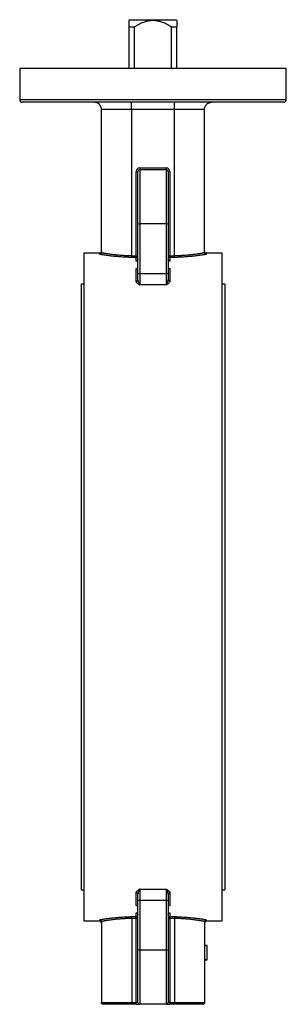
# Model space of a CAD drawing. Extents: x -443 to 817, y -36 to 819.
# Drawn here: x 192 to 342, y 243 to 797 of the extents above; entities that cross this region are included whole.
import ezdxf

# ---------------------------------------------------------------- set-up
doc = ezdxf.new("R2010")
doc.units = 0
doc.layers.get('0').update_dxf_attribs({"linetype": 'CONTINUOUS'})

msp = doc.modelspace()

# ---------------------------------------------------------------- linework, layer by layer
at = {"color": 7, "linetype": 'CONTINUOUS'}
for p, q in [((254.31, 797.32), (253.8, 796.82)), ((253.81, 793.32), (256.97, 793.32)), ((253.81, 769.82), (253.81, 793.32)), ((254.31, 797.32), (280.31, 797.32)), ((256.97, 769.82), (256.97, 793.32)), ((277.64, 793.32), (280.81, 793.32)), ((277.64, 769.82), (277.64, 793.32)), ((280.81, 796.82), (280.31, 797.32)), ((280.81, 769.82), (280.81, 793.32)), ((192.31, 769.82), (192.31, 752.32)), ((342.31, 769.82), (192.31, 769.82)), ((342.31, 752.32), (342.31, 769.82)), ((340.81, 750.82), (193.81, 750.82)), ((255.31, 746.82), (238.31, 746.82)), ((238.31, 666.23), (238.31, 746.82)), ((279.31, 746.82), (255.31, 746.82)), ((255.31, 664.43), (255.31, 746.82)), ((296.31, 746.82), (279.31, 746.82)), ((279.31, 664.43), (279.31, 746.82)), ((296.31, 666.23), (296.31, 746.82)), ((257.81, 711.82), (258.81, 711.82)), ((257.81, 664.43), (257.81, 711.82)), ((258.81, 682.48), (258.81, 711.82)), ((259.81, 713.82), (259.81, 712.82)), ((259.81, 713.82), (274.81, 713.82)), ((259.81, 712.82), (259.81, 682.31)), ((274.81, 712.82), (259.81, 712.82)), ((274.81, 712.82), (274.81, 713.82)), ((274.81, 682.31), (274.81, 712.82)), ((275.81, 711.82), (275.81, 682.48)), ((275.81, 711.82), (276.81, 711.82)), ((276.81, 711.82), (276.81, 664.43)), ((258.81, 654.58), (258.81, 682.48)), ((274.81, 682.31), (259.81, 682.31)), ((259.81, 682.31), (259.81, 654.41)), ((274.81, 654.41), (274.81, 682.31)), ((275.81, 682.48), (275.81, 654.58)), ((237.31, 665.82), (228.31, 665.82)), ((228.31, 665.82), (228.31, 289.82)), ((306.31, 665.82), (297.31, 665.82)), ((306.31, 477.82), (306.31, 665.82)), ((257.81, 663.44), (255.22, 663.44)), ((255.31, 664.43), (257.81, 664.43)), ((257.81, 664.43), (258.81, 664.43)), ((257.81, 664.43), (257.81, 663.44)), ((257.81, 661.27), (257.81, 663.44)), ((258.81, 661.27), (257.81, 661.27)), ((275.81, 664.43), (276.81, 664.43)), ((276.81, 661.27), (275.81, 661.27)), ((276.81, 663.44), (276.81, 664.43)), ((276.81, 664.43), (279.31, 664.43)), ((276.81, 663.44), (276.81, 661.27)), ((279.39, 663.44), (276.81, 663.44)), ((257.81, 649.93), (257.81, 657.26)), ((258.81, 650.84), (258.81, 654.58)), ((259.81, 654.41), (274.81, 654.41)), ((259.81, 654.41), (259.81, 647.94)), ((274.81, 647.94), (274.81, 654.41)), ((275.81, 654.58), (275.81, 650.84)), ((276.81, 657.26), (276.81, 649.93)), ((228.31, 648.42), (226.81, 648.42)), ((226.81, 648.42), (226.81, 307.22)), ((274.81, 647.94), (259.81, 647.94)), ((307.81, 648.42), (306.31, 648.42)), ((307.81, 648.42), (307.81, 307.22)), ((306.31, 289.82), (306.31, 477.82)), ((226.81, 307.22), (228.31, 307.22)), ((257.81, 298.39), (257.81, 305.72)), ((259.81, 307.71), (274.81, 307.71)), ((259.81, 307.71), (259.81, 301.24)), ((274.81, 301.24), (274.81, 307.71)), ((276.81, 305.72), (276.81, 298.39)), ((306.31, 307.22), (307.81, 307.22)), ((258.81, 301.07), (258.81, 304.81)), ((258.81, 273.17), (258.81, 301.07)), ((259.81, 301.24), (259.81, 273.34)), ((274.81, 301.24), (259.81, 301.24)), ((274.81, 273.34), (274.81, 301.24)), ((275.81, 304.81), (275.81, 301.07)), ((275.81, 301.07), (275.81, 273.17)), ((257.81, 294.38), (258.81, 294.38)), ((257.81, 292.21), (257.81, 294.38)), ((275.81, 294.38), (276.81, 294.38)), ((276.81, 294.38), (276.81, 292.21)), ((228.31, 289.82), (237.31, 289.82)), ((238.31, 289.42), (238.31, 243.82)), ((255.22, 292.21), (257.81, 292.21)), ((257.81, 291.22), (255.31, 291.22)), ((255.31, 291.22), (255.31, 243.82)), ((257.81, 291.22), (257.81, 292.21)), ((257.81, 243.82), (257.81, 291.22)), ((258.81, 291.22), (257.81, 291.22)), ((276.81, 291.22), (275.81, 291.22)), ((276.81, 292.21), (279.39, 292.21)), ((276.81, 292.21), (276.81, 291.22)), ((276.81, 291.22), (276.81, 243.82)), ((279.31, 291.22), (276.81, 291.22)), ((279.31, 291.22), (279.31, 243.82)), ((296.31, 289.42), (296.31, 243.82)), ((297.31, 289.82), (306.31, 289.82)), ((258.81, 243.82), (258.81, 273.17)), ((259.81, 273.34), (259.81, 242.82)), ((274.81, 273.34), (259.81, 273.34)), ((274.81, 242.82), (274.81, 273.34)), ((275.81, 273.17), (275.81, 243.82)), ((297.81, 275.93), (296.31, 275.93)), ((297.81, 275.82), (296.31, 275.82)), ((297.81, 267.82), (297.81, 275.82)), ((297.81, 267.82), (296.31, 267.82)), ((297.81, 267.72), (296.31, 267.72)), ((238.31, 243.82), (255.31, 243.82)), ((255.4, 242.82), (239.31, 242.82)), ((255.31, 243.82), (257.81, 243.82)), ((257.81, 242.82), (255.4, 242.82)), ((257.81, 242.82), (257.81, 243.82)), ((258.81, 243.82), (257.81, 243.82)), ((257.81, 242.82), (259.81, 242.82)), ((274.81, 242.82), (259.81, 242.82)), ((274.81, 242.82), (276.81, 242.82)), ((276.81, 243.82), (275.81, 243.82)), ((276.81, 243.82), (276.81, 242.82)), ((276.81, 243.82), (279.31, 243.82)), ((279.22, 242.82), (276.81, 242.82)), ((295.31, 242.82), (279.22, 242.82)), ((279.31, 243.82), (296.31, 243.82))]:
    msp.add_line(p, q, dxfattribs=at)
at = {"color": 8, "linetype": 'CONTINUOUS'}
for p, q in [((192.31, 752.32), (342.31, 752.32)), ((237.31, 665.22), (237.31, 665.82)), ((297.31, 665.82), (297.31, 665.22)), ((237.31, 289.82), (237.31, 290.43)), ((297.31, 290.43), (297.31, 289.82))]:
    msp.add_line(p, q, dxfattribs=at)
at = {"color": 7, "linetype": 'CONTINUOUS'}
for centre, radius, start, end in [((193.81, 752.32), 1.5, 180, 270), ((340.81, 752.32), 1.5, 270, 0), ((259.81, 711.82), 2, 90, 180), ((259.81, 711.82), 1, 90, 180), ((274.81, 711.82), 2, 0, 90), ((274.81, 711.82), 1, 0, 90), ((259.56, 683.88), 1.59, 241.5193, 278.7791), ((275.05, 683.88), 1.59, 261.2209, 298.4807), ((237.31, 666.82), 1, 270, 0), ((297.31, 666.82), 1, 180, 270), ((257.81, 664.44), 0.994, 269.6359, 359.633), ((276.8, 664.44), 0.994, 180.367, 270.3641), ((259.56, 655.98), 1.59, 241.516, 278.7807), ((275.05, 655.98), 1.59, 261.2193, 298.484), ((257.85, 650.89), 0.961, 267.5831, 357.3613), ((276.77, 650.89), 0.961, 182.6387, 272.4169), ((257.85, 304.76), 0.961, 2.6387, 92.4169), ((276.77, 304.76), 0.961, 87.5831, 177.3613), ((259.56, 299.67), 1.59, 81.2193, 118.484), ((275.05, 299.67), 1.59, 61.516, 98.7807), ((237.31, 288.82), 1, 0, 90), ((257.81, 291.21), 0.994, 0.367, 90.3641), ((276.8, 291.21), 0.994, 89.6359, 179.633), ((297.31, 288.82), 1, 90, 180), ((259.56, 271.77), 1.59, 81.2209, 118.4807), ((275.05, 271.77), 1.59, 61.5193, 98.7791), ((259.81, 243.82), 1, 180, 270), ((274.81, 243.82), 1, 270, 0)]:
    msp.add_arc(centre, radius, start, end, dxfattribs=at)
for points, knots in [([(253.81, 793.32), (253.81, 793.79), (253.81, 794.71), (253.81, 795.86), (253.81, 796.56), (253.81, 796.97), (253.81, 796.82), (253.81, 796.82)], [0, 0, 0, 0, 0.250342, 0.500039, 0.749562, 0.999983, 1, 1, 1, 1]), ([(277.64, 793.32), (277.47, 793.42), (277.14, 793.62), (276.65, 793.91), (276.17, 794.18), (275.7, 794.43), (274.96, 794.81), (273.97, 795.28), (272.27, 795.98), (270.07, 796.63), (267.31, 796.92), (264.54, 796.63), (262.34, 795.98), (260.64, 795.28), (259.54, 794.76), (258.59, 794.26), (257.79, 793.81), (257.25, 793.49), (256.97, 793.32)], [0, 0, 0, 0, 0.026297, 0.051958, 0.076989, 0.101394, 0.125181, 0.189533, 0.25006, 0.374801, 0.499993, 0.625034, 0.749961, 0.81043, 0.874768, 0.91476, 0.956494, 1, 1, 1, 1]), ([(280.81, 796.82), (280.81, 796.82), (280.81, 796.97), (280.81, 796.56), (280.81, 795.86), (280.81, 794.71), (280.81, 793.79), (280.81, 793.32)], [0, 0, 0, 0, 0.0000166, 0.2504383, 0.4999611, 0.7496576, 1, 1, 1, 1]), ([(238.31, 746.82), (238.3, 746.89), (238.3, 747.02), (238.29, 747.22), (238.26, 747.41), (238.23, 747.6), (238.19, 747.8), (238.13, 747.99), (238.07, 748.18), (237.93, 748.54), (237.65, 749.07), (237.16, 749.66), (236.55, 750.17), (235.98, 750.48), (235.47, 750.66), (235.09, 750.75), (234.7, 750.81), (234.44, 750.82), (234.31, 750.82)], [0, 0, 0, 0, 0.030789, 0.061713, 0.092773, 0.123973, 0.155314, 0.1868, 0.218432, 0.250214, 0.371381, 0.499811, 0.616726, 0.749314, 0.807116, 0.874511, 0.937251, 1, 1, 1, 1]), ([(255.31, 746.82), (255.31, 746.89), (255.31, 747.02), (255.3, 747.21), (255.3, 747.4), (255.3, 747.6), (255.3, 747.79), (255.29, 747.98), (255.29, 748.17), (255.27, 748.53), (255.25, 749.05), (255.21, 749.65), (255.15, 750.16), (255.11, 750.46), (255.06, 750.65), (255.03, 750.74), (255.01, 750.8), (254.98, 750.82), (254.97, 750.82), (254.96, 750.82)], [0, 0, 0, 0, 0.030628, 0.061441, 0.092437, 0.123619, 0.154986, 0.186539, 0.218279, 0.250206, 0.370123, 0.49981, 0.612825, 0.749296, 0.797119, 0.874403, 0.923448, 0.965314, 1, 1, 1, 1]), ([(279.31, 746.82), (279.31, 746.89), (279.31, 747.02), (279.31, 747.21), (279.31, 747.41), (279.31, 747.6), (279.32, 747.79), (279.32, 747.98), (279.33, 748.17), (279.34, 748.53), (279.36, 749.06), (279.41, 749.66), (279.46, 750.16), (279.5, 750.44), (279.54, 750.59), (279.56, 750.67), (279.58, 750.75), (279.61, 750.81), (279.63, 750.82), (279.65, 750.82)], [0, 0, 0, 0, 0.030816, 0.061763, 0.09284, 0.124048, 0.155388, 0.186861, 0.218466, 0.250205, 0.371557, 0.499807, 0.616899, 0.749298, 0.777942, 0.817337, 0.867481, 0.92837, 1, 1, 1, 1]), ([(296.31, 746.82), (296.31, 746.89), (296.31, 747.02), (296.32, 747.21), (296.35, 747.41), (296.38, 747.6), (296.42, 747.8), (296.48, 747.99), (296.54, 748.18), (296.68, 748.54), (296.96, 749.06), (297.44, 749.66), (298.06, 750.16), (298.61, 750.46), (299.12, 750.65), (299.47, 750.74), (299.81, 750.8), (300.07, 750.82), (300.23, 750.82), (300.31, 750.82)], [0, 0, 0, 0, 0.030599, 0.061386, 0.092365, 0.123537, 0.154905, 0.186472, 0.21824, 0.250211, 0.369928, 0.499805, 0.612592, 0.749299, 0.796507, 0.874486, 0.923254, 0.965094, 1, 1, 1, 1]), ([(238.31, 666.2), (238.3, 666.17), (238.3, 666.1), (238.28, 666.01), (238.26, 665.91), (238.21, 665.8), (238.13, 665.65), (238.01, 665.51), (237.86, 665.38), (237.69, 665.29), (237.52, 665.24), (237.4, 665.22), (237.33, 665.22), (237.31, 665.22)], [0, 0, 0, 0, 0.061206, 0.123491, 0.186579, 0.250171, 0.370359, 0.499854, 0.611641, 0.749433, 0.870696, 0.953091, 1, 1, 1, 1]), ([(238.31, 666.2), (238.36, 666.19), (238.48, 666.16), (238.68, 666.12), (238.89, 666.08), (239.13, 666.03), (239.38, 665.98), (239.66, 665.93), (239.97, 665.87), (240.31, 665.82), (240.67, 665.76), (241.2, 665.67), (241.92, 665.56), (242.86, 665.43), (243.88, 665.29), (245.36, 665.12), (247.31, 664.91), (249.29, 664.75), (250.72, 664.65), (251.64, 664.59), (252.56, 664.54), (253.48, 664.5), (254.39, 664.46), (255, 664.44), (255.31, 664.43)], [0, 0, 0, 0, 0.02052, 0.042056, 0.064609, 0.08818, 0.112767, 0.13837, 0.164991, 0.192629, 0.221284, 0.250956, 0.313078, 0.375202, 0.437446, 0.500059, 0.632387, 0.749068, 0.792641, 0.835512, 0.877682, 0.919152, 0.959924, 1, 1, 1, 1]), ([(279.31, 664.43), (279.46, 664.44), (279.76, 664.45), (280.21, 664.46), (280.67, 664.48), (281.13, 664.5), (281.59, 664.52), (282.05, 664.54), (282.51, 664.57), (282.97, 664.59), (283.43, 664.62), (283.89, 664.65), (284.35, 664.68), (285.47, 664.76), (287.31, 664.91), (289.22, 665.11), (290.7, 665.29), (291.72, 665.42), (292.69, 665.56), (293.49, 665.68), (294.16, 665.79), (294.7, 665.89), (295.18, 665.97), (295.61, 666.05), (295.98, 666.13), (296.2, 666.18), (296.31, 666.2)], [0, 0, 0, 0, 0.019951, 0.040076, 0.060376, 0.08085, 0.101498, 0.122322, 0.14332, 0.164494, 0.185843, 0.207368, 0.229069, 0.250946, 0.367622, 0.499956, 0.557156, 0.624809, 0.686932, 0.749056, 0.795646, 0.840329, 0.883106, 0.923977, 0.962941, 1, 1, 1, 1]), ([(297.31, 665.22), (297.28, 665.22), (297.22, 665.22), (297.09, 665.24), (296.92, 665.29), (296.75, 665.38), (296.6, 665.51), (296.47, 665.66), (296.38, 665.84), (296.32, 666.02), (296.31, 666.14), (296.31, 666.2)], [0, 0, 0, 0, 0.047603, 0.130079, 0.250733, 0.389635, 0.500343, 0.633239, 0.762134, 0.884895, 1, 1, 1, 1]), ([(255.22, 663.44), (255.07, 663.45), (254.79, 663.45), (254.36, 663.47), (253.94, 663.48), (253.51, 663.5), (253.09, 663.52), (252.67, 663.54), (251.91, 663.57), (250.81, 663.63), (249.41, 663.72), (248.06, 663.82), (246.75, 663.93), (245.5, 664.05), (243.9, 664.22), (242.05, 664.44), (240.45, 664.67), (239.32, 664.84), (238.68, 664.95), (238.22, 665.04), (237.89, 665.1), (237.58, 665.16), (237.4, 665.2), (237.31, 665.22)], [0, 0, 0, 0, 0.017947, 0.035881, 0.053809, 0.071737, 0.089671, 0.107617, 0.125582, 0.188228, 0.250923, 0.313011, 0.375144, 0.437599, 0.500086, 0.62457, 0.749058, 0.811772, 0.874465, 0.905878, 0.93725, 0.968613, 1, 1, 1, 1]), ([(255.31, 664.43), (255.31, 664.4), (255.3, 664.33), (255.3, 664.24), (255.3, 664.14), (255.29, 664.05), (255.29, 663.95), (255.28, 663.86), (255.27, 663.76), (255.26, 663.65), (255.25, 663.56), (255.23, 663.48), (255.22, 663.46), (255.22, 663.44)], [0, 0, 0, 0, 0.067057, 0.135576, 0.205562, 0.27702, 0.349954, 0.424367, 0.500263, 0.618446, 0.750134, 0.851689, 1, 1, 1, 1]), ([(258.81, 662.51), (258.81, 662.47), (258.8, 662.41), (258.79, 662.3), (258.77, 662.2), (258.74, 662.07), (258.68, 661.91), (258.58, 661.72), (258.45, 661.55), (258.3, 661.43), (258.17, 661.35), (258.05, 661.31), (257.93, 661.28), (257.85, 661.27), (257.81, 661.27)], [0, 0, 0, 0, 0.062103, 0.124151, 0.186345, 0.248887, 0.376129, 0.498674, 0.62982, 0.748852, 0.813132, 0.874662, 0.93865, 1, 1, 1, 1]), ([(276.81, 661.27), (276.78, 661.27), (276.74, 661.27), (276.68, 661.28), (276.62, 661.29), (276.54, 661.31), (276.44, 661.35), (276.31, 661.43), (276.17, 661.55), (276.03, 661.72), (275.93, 661.9), (275.86, 662.1), (275.81, 662.3), (275.81, 662.44), (275.81, 662.51)], [0, 0, 0, 0, 0.030559, 0.061389, 0.092828, 0.125195, 0.18653, 0.250915, 0.369847, 0.500948, 0.623165, 0.750129, 0.875343, 1, 1, 1, 1]), ([(279.39, 663.44), (279.39, 663.45), (279.38, 663.46), (279.38, 663.49), (279.37, 663.53), (279.36, 663.57), (279.36, 663.61), (279.35, 663.65), (279.34, 663.7), (279.34, 663.74), (279.33, 663.81), (279.32, 663.93), (279.32, 664.09), (279.31, 664.26), (279.31, 664.37), (279.31, 664.43)], [0, 0, 0, 0, 0.072712, 0.141145, 0.205297, 0.265168, 0.320758, 0.372066, 0.419093, 0.461837, 0.5003, 0.631973, 0.759133, 0.881801, 1, 1, 1, 1]), ([(297.31, 665.22), (297.25, 665.21), (297.15, 665.18), (296.98, 665.15), (296.81, 665.12), (296.63, 665.08), (296.44, 665.05), (296.24, 665.01), (295.87, 664.94), (295.29, 664.84), (294.16, 664.67), (292.56, 664.44), (290.71, 664.22), (289.12, 664.05), (287.86, 663.93), (286.55, 663.82), (285.2, 663.72), (283.8, 663.63), (282.6, 663.57), (281.63, 663.52), (280.89, 663.49), (280.14, 663.46), (279.64, 663.45), (279.39, 663.44)], [0, 0, 0, 0, 0.017939, 0.035867, 0.053788, 0.07171, 0.089638, 0.107579, 0.125538, 0.188226, 0.250946, 0.375427, 0.499916, 0.562397, 0.624861, 0.686984, 0.749081, 0.811764, 0.874421, 0.905842, 0.937223, 0.968598, 1, 1, 1, 1]), ([(257.81, 657.26), (257.83, 657.26), (257.87, 657.26), (257.93, 657.26), (257.99, 657.27), (258.07, 657.28), (258.17, 657.29), (258.3, 657.33), (258.44, 657.38), (258.58, 657.46), (258.68, 657.54), (258.75, 657.64), (258.8, 657.74), (258.8, 657.81), (258.81, 657.85)], [0, 0, 0, 0, 0.030559, 0.061389, 0.092828, 0.125195, 0.18653, 0.250915, 0.369847, 0.500948, 0.623165, 0.750129, 0.875343, 1, 1, 1, 1]), ([(275.81, 657.85), (275.81, 657.83), (275.81, 657.79), (275.82, 657.74), (275.84, 657.69), (275.87, 657.62), (275.93, 657.55), (276.03, 657.46), (276.17, 657.38), (276.31, 657.33), (276.44, 657.29), (276.56, 657.28), (276.68, 657.26), (276.76, 657.26), (276.81, 657.26)], [0, 0, 0, 0, 0.062103, 0.124151, 0.186345, 0.248887, 0.376129, 0.498674, 0.62982, 0.748852, 0.813132, 0.874662, 0.93865, 1, 1, 1, 1]), ([(259.81, 647.94), (259.57, 648.09), (259.33, 648.25), (258.87, 648.57), (258.66, 648.73), (258.37, 648.97), (258.29, 649.06), (258.13, 649.23), (258.06, 649.31), (257.88, 649.57), (257.81, 649.75), (257.81, 649.93)], [0, 0, 0, 0, 0.25, 0.25, 0.5, 0.5, 0.625, 0.625, 0.75, 0.75, 1, 1, 1, 1]), ([(258.81, 650.84), (258.81, 650.79), (258.81, 650.69), (258.82, 650.52), (258.85, 650.35), (258.88, 650.17), (258.93, 649.99), (258.98, 649.8), (259.04, 649.61), (259.1, 649.41), (259.2, 649.16), (259.32, 648.86), (259.47, 648.54), (259.63, 648.22), (259.74, 648.04), (259.81, 647.94)], [0, 0, 0, 0, 0.045144, 0.092994, 0.143498, 0.196606, 0.25227, 0.310454, 0.37113, 0.434282, 0.499911, 0.616799, 0.749935, 0.853858, 1, 1, 1, 1]), ([(274.81, 647.94), (274.83, 647.98), (274.89, 648.06), (274.96, 648.19), (275.02, 648.31), (275.08, 648.42), (275.17, 648.6), (275.29, 648.86), (275.43, 649.19), (275.54, 649.51), (275.63, 649.8), (275.71, 650.08), (275.76, 650.35), (275.8, 650.6), (275.8, 650.76), (275.81, 650.84)], [0, 0, 0, 0, 0.063533, 0.1203, 0.170323, 0.213597, 0.250099, 0.383216, 0.500119, 0.597626, 0.689563, 0.775892, 0.85651, 0.93127, 1, 1, 1, 1]), ([(276.81, 649.93), (276.81, 649.75), (276.73, 649.57), (276.56, 649.31), (276.48, 649.23), (276.32, 649.06), (276.24, 648.97), (275.95, 648.73), (275.74, 648.57), (275.4, 648.33), (275.28, 648.25), (275.04, 648.09), (274.92, 648.01), (274.81, 647.94)], [0, 0, 0, 0, 0.25, 0.25, 0.375, 0.375, 0.5, 0.5, 0.75, 0.75, 0.875, 0.875, 1, 1, 1, 1]), ([(257.81, 305.72), (257.81, 305.9), (257.88, 306.08), (258.06, 306.34), (258.13, 306.42), (258.29, 306.59), (258.37, 306.67), (258.66, 306.92), (258.87, 307.08), (259.21, 307.32), (259.33, 307.4), (259.57, 307.56), (259.69, 307.64), (259.81, 307.71)], [0, 0, 0, 0, 0.25, 0.25, 0.375, 0.375, 0.5, 0.5, 0.75, 0.75, 0.875, 0.875, 1, 1, 1, 1]), ([(259.81, 307.71), (259.78, 307.67), (259.73, 307.58), (259.65, 307.46), (259.59, 307.34), (259.53, 307.23), (259.44, 307.05), (259.32, 306.79), (259.18, 306.46), (259.07, 306.14), (258.98, 305.85), (258.9, 305.57), (258.85, 305.3), (258.81, 305.05), (258.81, 304.89), (258.81, 304.81)], [0, 0, 0, 0, 0.063533, 0.1203, 0.170323, 0.213597, 0.250099, 0.383216, 0.500119, 0.597626, 0.689563, 0.775892, 0.85651, 0.93127, 1, 1, 1, 1]), ([(274.81, 307.71), (275.04, 307.56), (275.28, 307.4), (275.74, 307.08), (275.95, 306.92), (276.24, 306.67), (276.32, 306.59), (276.48, 306.42), (276.56, 306.34), (276.73, 306.08), (276.81, 305.9), (276.81, 305.72)], [0, 0, 0, 0, 0.25, 0.25, 0.5, 0.5, 0.625, 0.625, 0.75, 0.75, 1, 1, 1, 1]), ([(275.81, 304.81), (275.8, 304.86), (275.8, 304.96), (275.79, 305.13), (275.76, 305.3), (275.73, 305.47), (275.69, 305.66), (275.63, 305.85), (275.57, 306.04), (275.51, 306.24), (275.42, 306.49), (275.29, 306.79), (275.14, 307.11), (274.98, 307.43), (274.87, 307.61), (274.81, 307.71)], [0, 0, 0, 0, 0.045144, 0.092994, 0.143498, 0.196606, 0.25227, 0.310454, 0.37113, 0.434282, 0.499911, 0.616799, 0.749935, 0.853858, 1, 1, 1, 1]), ([(258.81, 297.8), (258.81, 297.82), (258.8, 297.86), (258.79, 297.91), (258.77, 297.96), (258.74, 298.03), (258.68, 298.1), (258.58, 298.19), (258.45, 298.27), (258.3, 298.32), (258.17, 298.35), (258.05, 298.37), (257.93, 298.39), (257.85, 298.39), (257.81, 298.39)], [0, 0, 0, 0, 0.062103, 0.124151, 0.186345, 0.248887, 0.376129, 0.498674, 0.62982, 0.748852, 0.813132, 0.874662, 0.93865, 1, 1, 1, 1]), ([(257.81, 294.38), (257.83, 294.38), (257.87, 294.38), (257.93, 294.37), (257.99, 294.36), (258.07, 294.33), (258.17, 294.3), (258.3, 294.22), (258.44, 294.1), (258.58, 293.93), (258.68, 293.75), (258.75, 293.55), (258.8, 293.35), (258.8, 293.21), (258.81, 293.14)], [0, 0, 0, 0, 0.030559, 0.061389, 0.092828, 0.125195, 0.18653, 0.250915, 0.369847, 0.500948, 0.623165, 0.750129, 0.875343, 1, 1, 1, 1]), ([(276.81, 298.39), (276.78, 298.39), (276.74, 298.39), (276.68, 298.39), (276.62, 298.38), (276.54, 298.37), (276.44, 298.36), (276.31, 298.32), (276.17, 298.27), (276.03, 298.19), (275.93, 298.11), (275.86, 298.01), (275.81, 297.91), (275.81, 297.84), (275.81, 297.8)], [0, 0, 0, 0, 0.030559, 0.061389, 0.092828, 0.125195, 0.18653, 0.250915, 0.369847, 0.500948, 0.623165, 0.750129, 0.875343, 1, 1, 1, 1]), ([(275.81, 293.14), (275.81, 293.17), (275.81, 293.24), (275.82, 293.35), (275.84, 293.45), (275.87, 293.58), (275.93, 293.74), (276.03, 293.93), (276.17, 294.1), (276.31, 294.22), (276.44, 294.3), (276.56, 294.34), (276.68, 294.37), (276.76, 294.38), (276.81, 294.38)], [0, 0, 0, 0, 0.062103, 0.124151, 0.186345, 0.248887, 0.376129, 0.498674, 0.62982, 0.748852, 0.813132, 0.874662, 0.93865, 1, 1, 1, 1]), ([(237.31, 290.43), (237.36, 290.44), (237.46, 290.47), (237.63, 290.5), (237.8, 290.53), (237.98, 290.57), (238.17, 290.6), (238.37, 290.64), (238.74, 290.71), (239.32, 290.81), (240.45, 290.98), (242.05, 291.21), (243.9, 291.43), (245.5, 291.6), (246.75, 291.72), (248.06, 291.83), (249.41, 291.93), (250.81, 292.02), (252.01, 292.08), (252.98, 292.13), (253.72, 292.16), (254.47, 292.19), (254.97, 292.2), (255.22, 292.21)], [0, 0, 0, 0, 0.01794, 0.035867, 0.053788, 0.07171, 0.089638, 0.107579, 0.125539, 0.188226, 0.250946, 0.375427, 0.499917, 0.562398, 0.62486, 0.686983, 0.749081, 0.811764, 0.874422, 0.905842, 0.937223, 0.968598, 1, 1, 1, 1]), ([(238.31, 289.45), (238.3, 289.48), (238.3, 289.54), (238.28, 289.63), (238.26, 289.73), (238.23, 289.82), (238.18, 289.9), (238.13, 289.99), (238.07, 290.07), (237.98, 290.16), (237.86, 290.27), (237.7, 290.35), (237.51, 290.42), (237.38, 290.43), (237.31, 290.43)], [0, 0, 0, 0, 0.059094, 0.119131, 0.180127, 0.242102, 0.30507, 0.369046, 0.434046, 0.500084, 0.61817, 0.749643, 0.851569, 1, 1, 1, 1]), ([(255.31, 291.22), (255.15, 291.21), (254.85, 291.2), (254.4, 291.19), (253.94, 291.17), (253.48, 291.15), (253.03, 291.13), (252.57, 291.11), (252.11, 291.08), (251.64, 291.06), (251.18, 291.03), (250.72, 291), (250.26, 290.97), (249.14, 290.89), (247.31, 290.74), (245.39, 290.54), (243.91, 290.36), (242.89, 290.23), (241.92, 290.09), (241.12, 289.97), (240.45, 289.86), (239.91, 289.76), (239.43, 289.68), (239, 289.6), (238.63, 289.52), (238.41, 289.47), (238.31, 289.45)], [0, 0, 0, 0, 0.019951, 0.040076, 0.060376, 0.08085, 0.101499, 0.122322, 0.143321, 0.164495, 0.185844, 0.207369, 0.22907, 0.250946, 0.367622, 0.499954, 0.557156, 0.62481, 0.686933, 0.749056, 0.795646, 0.840329, 0.883106, 0.923977, 0.962941, 1, 1, 1, 1]), ([(255.31, 291.22), (255.31, 291.25), (255.3, 291.31), (255.3, 291.39), (255.3, 291.48), (255.29, 291.59), (255.29, 291.73), (255.28, 291.87), (255.26, 291.99), (255.25, 292.1), (255.23, 292.18), (255.22, 292.2), (255.22, 292.21)], [0, 0, 0, 0, 0.0608215, 0.122942, 0.186156, 0.2502334, 0.3702883, 0.5001996, 0.6116396, 0.7501276, 0.9137137, 1, 1, 1, 1]), ([(279.39, 292.21), (279.39, 292.2), (279.39, 292.19), (279.38, 292.16), (279.36, 292.09), (279.35, 291.99), (279.34, 291.87), (279.32, 291.72), (279.31, 291.55), (279.31, 291.39), (279.31, 291.27), (279.31, 291.22)], [0, 0, 0, 0, 0.049805, 0.132399, 0.250421, 0.389185, 0.500114, 0.634396, 0.763558, 0.885823, 1, 1, 1, 1]), ([(296.31, 289.45), (296.25, 289.46), (296.13, 289.49), (295.94, 289.53), (295.72, 289.57), (295.49, 289.62), (295.23, 289.67), (294.95, 289.72), (294.64, 289.77), (294.31, 289.83), (293.94, 289.89), (293.41, 289.98), (292.69, 290.09), (291.75, 290.22), (290.73, 290.36), (289.25, 290.53), (287.31, 290.74), (285.32, 290.9), (283.89, 291), (282.97, 291.06), (282.05, 291.11), (281.13, 291.15), (280.22, 291.19), (279.61, 291.21), (279.31, 291.22)], [0, 0, 0, 0, 0.02052, 0.042056, 0.06461, 0.08818, 0.112767, 0.138371, 0.164992, 0.19263, 0.221285, 0.250957, 0.313079, 0.375203, 0.437446, 0.500058, 0.632387, 0.749068, 0.792642, 0.835513, 0.877683, 0.919153, 0.959925, 1, 1, 1, 1]), ([(279.39, 292.21), (279.54, 292.2), (279.82, 292.2), (280.25, 292.18), (280.68, 292.17), (281.1, 292.15), (281.52, 292.13), (281.94, 292.11), (282.71, 292.08), (283.8, 292.02), (285.2, 291.93), (286.55, 291.83), (287.86, 291.72), (289.12, 291.6), (290.71, 291.43), (292.56, 291.21), (294.16, 290.98), (295.29, 290.81), (295.93, 290.7), (296.39, 290.61), (296.72, 290.55), (297.03, 290.49), (297.21, 290.45), (297.31, 290.43)], [0, 0, 0, 0, 0.017947, 0.035882, 0.05381, 0.071737, 0.089671, 0.107618, 0.125583, 0.188228, 0.250923, 0.313011, 0.375143, 0.437599, 0.500088, 0.624571, 0.749057, 0.811772, 0.874466, 0.905879, 0.93725, 0.968613, 1, 1, 1, 1]), ([(297.31, 290.43), (297.27, 290.43), (297.21, 290.43), (297.11, 290.41), (297.03, 290.39), (296.95, 290.36), (296.87, 290.33), (296.81, 290.29), (296.75, 290.26), (296.7, 290.22), (296.65, 290.18), (296.57, 290.11), (296.48, 289.99), (296.38, 289.82), (296.32, 289.64), (296.31, 289.51), (296.31, 289.45)], [0, 0, 0, 0, 0.065608, 0.127759, 0.186453, 0.241692, 0.293474, 0.341801, 0.386673, 0.42809, 0.466056, 0.50057, 0.631412, 0.758183, 0.881001, 1, 1, 1, 1]), ([(239.31, 242.82), (239.27, 242.83), (239.21, 242.83), (239.13, 242.84), (239.05, 242.86), (238.98, 242.88), (238.88, 242.92), (238.75, 242.99), (238.59, 243.11), (238.47, 243.27), (238.37, 243.45), (238.32, 243.63), (238.31, 243.76), (238.31, 243.82)], [0, 0, 0, 0, 0.061965, 0.118033, 0.168203, 0.212474, 0.250847, 0.381537, 0.500435, 0.630654, 0.757232, 0.880299, 1, 1, 1, 1]), ([(255.4, 242.82), (255.39, 242.83), (255.39, 242.83), (255.38, 242.84), (255.37, 242.86), (255.36, 242.89), (255.36, 242.92), (255.35, 242.96), (255.35, 242.99), (255.34, 243.03), (255.34, 243.07), (255.33, 243.15), (255.32, 243.27), (255.31, 243.45), (255.31, 243.63), (255.31, 243.76), (255.31, 243.82)], [0, 0, 0, 0, 0.0616239, 0.1206787, 0.1771639, 0.2310792, 0.2824243, 0.3311989, 0.377403, 0.4210366, 0.4620999, 0.5005932, 0.6297067, 0.7559595, 0.87938, 1, 1, 1, 1]), ([(279.31, 243.82), (279.31, 243.79), (279.31, 243.73), (279.3, 243.64), (279.3, 243.54), (279.3, 243.45), (279.3, 243.36), (279.29, 243.27), (279.29, 243.19), (279.28, 243.11), (279.27, 243.03), (279.26, 242.95), (279.25, 242.88), (279.23, 242.83), (279.22, 242.83), (279.22, 242.82)], [0, 0, 0, 0, 0.060016, 0.120732, 0.182152, 0.244281, 0.307122, 0.370679, 0.434956, 0.499955, 0.579438, 0.669188, 0.769203, 0.879476, 1, 1, 1, 1]), ([(296.31, 243.82), (296.3, 243.79), (296.3, 243.73), (296.29, 243.64), (296.27, 243.54), (296.23, 243.45), (296.19, 243.36), (296.14, 243.27), (296.08, 243.19), (295.99, 243.09), (295.86, 242.99), (295.7, 242.9), (295.51, 242.84), (295.38, 242.83), (295.31, 242.82)], [0, 0, 0, 0, 0.059488, 0.119802, 0.180963, 0.242988, 0.305895, 0.369701, 0.434422, 0.500074, 0.618913, 0.749604, 0.856429, 1, 1, 1, 1])]:
    msp.add_open_spline(points, degree=3, knots=knots, dxfattribs=at)
for points in [[(238.31, 666.23), (238.31, 666.22), (238.31, 666.21), (238.31, 666.2)], [(296.31, 666.2), (296.31, 666.21), (296.31, 666.22), (296.31, 666.23)], [(255.31, 664.43), (255.31, 664.43), (255.31, 664.43), (255.31, 664.43)], [(279.31, 664.43), (279.31, 664.43), (279.31, 664.43), (279.31, 664.43)], [(238.31, 289.45), (238.31, 289.44), (238.31, 289.43), (238.31, 289.42)], [(255.31, 291.22), (255.31, 291.22), (255.31, 291.22), (255.31, 291.22)], [(279.31, 291.22), (279.31, 291.22), (279.31, 291.22), (279.31, 291.22)], [(296.31, 289.42), (296.31, 289.43), (296.31, 289.44), (296.31, 289.45)]]:
    msp.add_open_spline(points, degree=3, dxfattribs=at)

doc.saveas('drawing.dxf')
